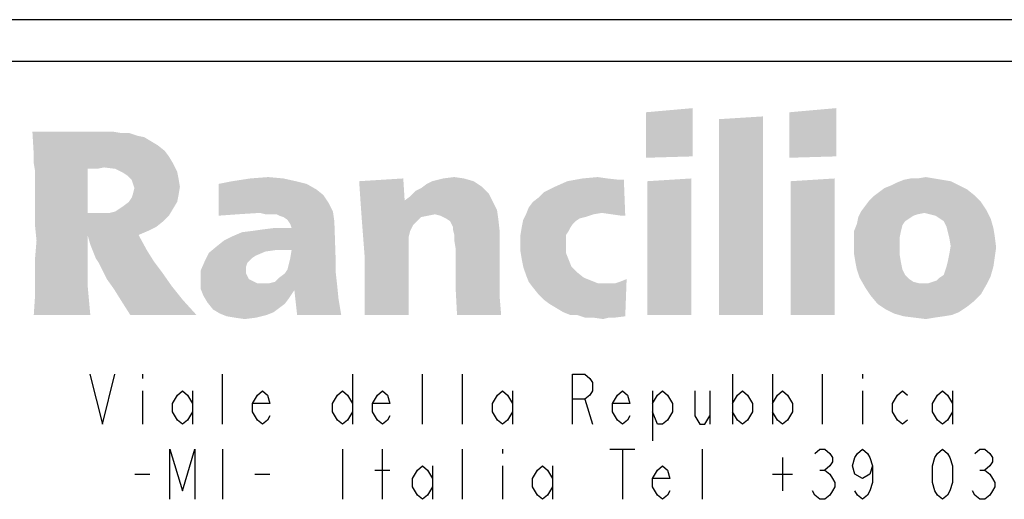
# Model space of a CAD drawing. Units: millimetres. Extents: x 0 to 594, y 0 to 420.
# Drawn here: x 397 to 421, y 28 to 40 of the extents above; entities that cross this region are included whole.
import ezdxf

# ---------------------------------------------------------------- set-up
doc = ezdxf.new("R2010")
doc.units = ezdxf.units.MM
doc.header["$LTSCALE"] = 32.67
doc.layers.get('0').update_dxf_attribs({"linetype": 'CONTINUOUS'})

msp = doc.modelspace()

# ---------------------------------------------------------------- linework, layer by layer
at = {"color": 7, "linetype": 'Continuous'}
msp.add_line((456, 40), (393, 40), dxfattribs=at)
at = {"color": 6, "linetype": 'Continuous'}
msp.add_line((456, 39), (393, 39), dxfattribs=at)
at = {"color": 3, "linetype": 'Continuous'}
for p, q in [((400.0478, 31.4892), (400.0478, 31.3892)), ((401.9678, 30.2892), (401.9678, 31.4892)), ((405.0878, 31.4892), (405.0878, 30.2892)), ((406.7678, 30.2892), (406.7678, 31.4892)), ((407.7278, 30.2892), (407.7278, 31.4892)), ((414.2078, 31.4892), (414.2078, 30.2892)), ((415.1678, 31.4892), (415.1678, 30.2892)), ((416.3678, 30.2892), (416.3678, 31.4892)), ((417.3278, 31.4892), (417.3278, 31.3892)), ((400.0478, 31.0892), (400.0478, 30.2892)), ((401.2478, 31.0892), (401.2478, 30.2892)), ((408.9278, 31.0892), (408.9278, 30.2892)), ((412.2878, 31.0892), (412.2878, 29.8892)), ((413.6678, 31.0892), (413.6678, 30.2892)), ((417.3278, 31.0892), (417.3278, 30.2892)), ((419.4878, 31.0892), (419.4878, 30.2892)), ((410.6678, 30.8892), (410.8478, 30.2892)), ((401.9678, 29.6892), (401.9678, 28.4891)), ((404.8478, 29.6892), (404.8478, 28.4891)), ((405.8078, 28.4891), (405.8078, 29.6892)), ((407.7278, 28.4891), (407.7278, 29.6892)), ((408.6878, 29.6892), (408.6878, 29.5892)), ((411.2678, 29.6892), (411.8678, 29.6892)), ((411.5678, 29.6892), (411.5678, 28.4891)), ((413.4878, 28.4891), (413.4878, 29.6892)), ((415.4078, 29.4892), (415.4078, 28.6891)), ((399.8678, 29.0891), (400.2278, 29.0891)), ((402.7478, 29.0891), (403.1078, 29.0891)), ((405.6278, 29.1891), (405.9878, 29.1891)), ((407.0078, 29.2891), (407.0078, 28.4891)), ((408.6878, 29.2891), (408.6878, 28.4891)), ((409.8878, 29.2891), (409.8878, 28.4891)), ((415.1678, 29.0891), (415.6478, 29.0891)), ((416.3078, 29.1891), (416.4278, 29.1891)), ((420.1478, 29.1891), (420.2678, 29.1891))]:
    msp.add_line(p, q, dxfattribs=at)
for points in [[(398.7878, 31.4892), (399.0878, 30.2892), (399.3878, 31.4892)], [(410.3678, 30.2892), (410.3678, 31.4892), (410.6678, 31.4892), (410.7878, 31.3892), (410.8478, 31.2892), (410.8478, 31.0892), (410.7878, 30.9892), (410.6678, 30.8892), (410.3678, 30.8892)], [(401.2478, 30.5892), (401.1278, 30.3892), (401.0078, 30.2892), (400.8878, 30.3892), (400.7678, 30.5892), (400.7678, 30.7892), (400.8878, 30.9892), (401.0078, 31.0892), (401.1278, 30.9892), (401.2478, 30.7892)], [(403.1078, 30.4892), (403.0478, 30.3892), (402.9278, 30.2892), (402.8078, 30.3892), (402.6878, 30.5892), (402.6878, 30.7892), (402.8078, 30.9892), (402.9278, 31.0892), (403.0478, 30.9892), (403.1078, 30.7892), (402.6878, 30.7892)], [(405.0878, 30.5892), (404.9678, 30.3892), (404.8478, 30.2892), (404.7278, 30.3892), (404.6078, 30.5892), (404.6078, 30.7892), (404.7278, 30.9892), (404.8478, 31.0892), (404.9678, 30.9892), (405.0878, 30.7892)], [(405.9878, 30.4892), (405.9278, 30.3892), (405.8078, 30.2892), (405.6878, 30.3892), (405.5678, 30.5892), (405.5678, 30.7892), (405.6878, 30.9892), (405.8078, 31.0892), (405.9278, 30.9892), (405.9878, 30.7892), (405.5678, 30.7892)], [(408.9278, 30.5892), (408.8078, 30.3892), (408.6878, 30.2892), (408.5678, 30.3892), (408.4478, 30.5892), (408.4478, 30.7892), (408.5678, 30.9892), (408.6878, 31.0892), (408.8078, 30.9892), (408.9278, 30.7892)], [(411.7478, 30.4892), (411.6878, 30.3892), (411.5678, 30.2892), (411.4478, 30.3892), (411.3278, 30.5892), (411.3278, 30.7892), (411.4478, 30.9892), (411.5678, 31.0892), (411.6878, 30.9892), (411.7478, 30.7892), (411.3278, 30.7892)], [(412.2878, 30.7892), (412.4078, 30.9892), (412.5278, 31.0892), (412.6478, 30.9892), (412.7678, 30.7892), (412.7678, 30.5892), (412.6478, 30.3892), (412.5278, 30.2892), (412.4078, 30.2892), (412.2878, 30.5892)], [(413.3078, 31.0892), (413.3078, 30.4892), (413.4278, 30.2892), (413.5478, 30.2892), (413.6678, 30.4892)], [(414.2078, 30.7892), (414.3278, 30.9892), (414.4478, 31.0892), (414.5678, 30.9892), (414.6878, 30.7892), (414.6878, 30.5892), (414.5678, 30.3892), (414.4478, 30.2892), (414.3278, 30.3892), (414.2078, 30.5892)], [(415.1678, 30.7892), (415.2878, 30.9892), (415.4078, 31.0892), (415.5278, 30.9892), (415.6478, 30.7892), (415.6478, 30.5892), (415.5278, 30.3892), (415.4078, 30.2892), (415.2878, 30.3892), (415.1678, 30.5892)], [(418.4078, 30.3892), (418.2878, 30.2892), (418.1678, 30.3892), (418.0478, 30.5892), (418.0478, 30.7892), (418.1678, 30.9892), (418.2878, 31.0892), (418.4078, 30.9892)], [(419.4878, 30.5892), (419.3678, 30.3892), (419.2478, 30.2892), (419.1278, 30.3892), (419.0078, 30.5892), (419.0078, 30.7892), (419.1278, 30.9892), (419.2478, 31.0892), (419.3678, 30.9892), (419.4878, 30.7892)], [(400.7078, 28.4891), (400.7078, 29.6892), (401.0078, 28.6891), (401.3078, 29.6892), (401.3078, 28.4891)], [(416.1878, 29.5892), (416.3078, 29.6892), (416.4278, 29.6892), (416.5478, 29.5892), (416.6078, 29.4892), (416.6078, 29.3891), (416.5478, 29.2891), (416.4278, 29.1891), (416.5478, 29.0891), (416.6078, 28.9891), (416.6678, 28.8891), (416.6678, 28.7891), (416.6078, 28.6891), (416.5478, 28.5891), (416.4278, 28.4891), (416.3078, 28.4891), (416.1878, 28.5891), (416.1278, 28.6891)], [(417.5678, 29.2891), (417.5078, 29.0891), (417.3278, 28.9891), (417.1478, 29.0891), (417.0878, 29.2891), (417.1478, 29.4892), (417.2078, 29.5892), (417.3278, 29.6892), (417.4478, 29.5892), (417.5078, 29.4892), (417.5678, 29.2891), (417.5678, 28.8891), (417.5078, 28.6891), (417.4478, 28.5891), (417.3278, 28.4891), (417.2078, 28.5891), (417.1478, 28.6891)], [(419.2478, 28.4891), (419.1278, 28.5891), (419.0678, 28.6891), (419.0078, 28.8891), (419.0078, 29.2891), (419.0678, 29.4892), (419.1278, 29.5892), (419.2478, 29.6892), (419.3678, 29.5892), (419.4278, 29.4892), (419.4878, 29.2891), (419.4878, 28.8891), (419.4278, 28.6891), (419.3678, 28.5891), (419.2478, 28.4891)], [(420.0278, 29.5892), (420.1478, 29.6892), (420.2678, 29.6892), (420.3878, 29.5892), (420.4478, 29.4892), (420.4478, 29.3891), (420.3878, 29.2891), (420.2678, 29.1891), (420.3878, 29.0891), (420.4478, 28.9891), (420.5078, 28.8891), (420.5078, 28.7891), (420.4478, 28.6891), (420.3878, 28.5891), (420.2678, 28.4891), (420.1478, 28.4891), (420.0278, 28.5891), (419.9678, 28.6891)], [(407.0078, 28.7891), (406.8878, 28.5891), (406.7678, 28.4891), (406.6478, 28.5891), (406.5278, 28.7891), (406.5278, 28.9891), (406.6478, 29.1891), (406.7678, 29.2891), (406.8878, 29.1891), (407.0078, 28.9891)], [(409.8878, 28.7891), (409.7678, 28.5891), (409.6478, 28.4891), (409.5278, 28.5891), (409.4078, 28.7891), (409.4078, 28.9891), (409.5278, 29.1891), (409.6478, 29.2891), (409.7678, 29.1891), (409.8878, 28.9891)], [(412.7078, 28.6891), (412.6478, 28.5891), (412.5278, 28.4891), (412.4078, 28.5891), (412.2878, 28.7891), (412.2878, 28.9891), (412.4078, 29.1891), (412.5278, 29.2891), (412.6478, 29.1891), (412.7078, 28.9891), (412.2878, 28.9891)]]:
    msp.add_lwpolyline(points, dxfattribs=at)
for points in [[(412.1313, 37.7781), (413.2563, 37.8774), (413.2563, 37.6789)], [(415.5725, 37.7781), (416.6975, 37.8774), (416.6975, 37.6789)], [(413.2563, 37.6789), (412.1313, 37.6127), (412.1313, 37.7781)], [(412.1313, 37.6127), (413.2563, 37.6789), (413.2563, 37.5134)], [(413.2563, 37.5134), (412.1313, 37.4472), (412.1313, 37.6127)], [(413.885, 37.6127), (414.9438, 37.6789), (414.9438, 36.8847)], [(414.9438, 36.8847), (413.885, 36.8186), (413.885, 37.6127)], [(416.6975, 37.6789), (415.5725, 37.6127), (415.5725, 37.7781)], [(415.5725, 37.6127), (416.6975, 37.6789), (416.6975, 37.5134)], [(416.6975, 37.5134), (415.5725, 37.4472), (415.5725, 37.6127)], [(412.1313, 37.4472), (413.2563, 37.5134), (413.2563, 37.3811)], [(413.2563, 37.3811), (412.1313, 37.3149), (412.1313, 37.4472)], [(412.1313, 37.3149), (413.2563, 37.3811), (413.2563, 37.2818)], [(415.5725, 37.4472), (416.6975, 37.5134), (416.6975, 37.3811)], [(416.6975, 37.3811), (415.5725, 37.3149), (415.5725, 37.4472)], [(415.5725, 37.3149), (416.6975, 37.3811), (416.6975, 37.2818)], [(398.3335, 37.3149), (397.4401, 36.7524), (397.407, 37.3149)], [(399.3261, 37.3149), (399.5247, 37.2818), (397.4401, 36.7524)], [(398.3335, 37.3149), (399.3261, 37.3149), (397.4401, 36.7524)], [(399.7232, 37.2818), (399.9217, 37.2156), (397.4401, 36.7524)], [(399.5247, 37.2818), (399.7232, 37.2818), (397.4401, 36.7524)], [(399.9217, 37.2156), (400.0872, 37.1825), (397.4401, 36.7524)], [(400.0872, 37.1825), (400.2526, 37.0833), (397.4401, 36.7524)], [(413.2563, 37.2818), (412.1313, 37.2156), (412.1313, 37.3149)], [(412.1313, 37.2156), (413.2563, 37.2818), (413.2563, 37.1825)], [(413.2563, 37.1825), (412.1313, 37.1164), (412.1313, 37.2156)], [(412.1313, 37.1164), (413.2563, 37.1825), (413.2563, 37.0502)], [(413.2563, 37.0502), (412.1313, 36.984), (412.1313, 37.1164)], [(416.6975, 37.2818), (415.5725, 37.2156), (415.5725, 37.3149)], [(415.5725, 37.2156), (416.6975, 37.2818), (416.6975, 37.1825)], [(416.6975, 37.1825), (415.5725, 37.1164), (415.5725, 37.2156)], [(415.5725, 37.1164), (416.6975, 37.1825), (416.6975, 37.0502)], [(416.6975, 37.0502), (415.5725, 36.984), (415.5725, 37.1164)], [(400.2526, 37.0833), (400.4181, 36.984), (397.4401, 36.7524)], [(400.4181, 36.984), (400.5835, 36.8517), (397.4401, 36.7524)], [(412.1313, 36.984), (413.2563, 37.0502), (413.2563, 36.8847)], [(413.2563, 36.8847), (412.1313, 36.8517), (412.1313, 36.984)], [(412.1313, 36.8517), (413.2563, 36.8847), (413.2563, 36.7193)], [(413.885, 36.8186), (414.9438, 36.8847), (414.9438, 36.5869)], [(415.5725, 36.984), (416.6975, 37.0502), (416.6975, 36.8847)], [(416.6975, 36.8847), (415.5725, 36.8517), (415.5725, 36.984)], [(415.5725, 36.8517), (416.6975, 36.8847), (416.6975, 36.7193)], [(397.4401, 36.7524), (400.5835, 36.8517), (400.6828, 36.7193)], [(400.6828, 36.7193), (397.4401, 36.5539), (397.4401, 36.7524)], [(397.4401, 36.5539), (400.6828, 36.7193), (400.782, 36.5539)], [(413.2563, 36.7193), (412.1313, 36.6862), (412.1313, 36.8517)], [(414.9438, 36.5869), (413.885, 36.3553), (413.885, 36.8186)], [(416.6975, 36.7193), (415.5725, 36.6862), (415.5725, 36.8517)], [(400.782, 36.5539), (397.4732, 36.3553), (397.4401, 36.5539)], [(400.782, 36.5539), (399.1276, 36.4546), (397.4732, 36.3553)], [(399.1276, 36.4546), (398.7306, 36.4215), (397.4732, 36.3553)], [(397.4732, 36.1237), (397.4732, 36.3553), (398.7306, 36.4215)], [(397.4732, 35.8921), (397.4732, 36.1237), (398.7306, 36.4215)], [(397.4732, 35.6274), (397.4732, 35.8921), (398.7306, 36.4215)], [(397.4732, 35.6274), (398.7306, 36.4215), (398.7306, 35.3627)], [(398.7306, 36.4215), (399.1276, 36.4546), (398.9622, 36.4215)], [(399.3923, 36.4215), (399.1276, 36.4546), (400.782, 36.5539)], [(399.3923, 36.4215), (400.782, 36.5539), (400.8813, 36.3553)], [(400.8813, 36.3553), (399.5909, 36.3222), (399.3923, 36.4215)], [(413.885, 36.3553), (414.9438, 36.5869), (414.9438, 35.4619)], [(399.6901, 36.2561), (399.5909, 36.3222), (400.8813, 36.3553)], [(399.6901, 36.2561), (400.8813, 36.3553), (400.9144, 36.1899)], [(400.9144, 36.1899), (399.7894, 36.1568), (399.6901, 36.2561)], [(399.8225, 36.0575), (399.7894, 36.1568), (400.9144, 36.1899)], [(399.8225, 36.0575), (400.9144, 36.1899), (400.9475, 35.9914)], [(403.4291, 36.1899), (402.2048, 36.1237), (402.635, 36.1899)], [(402.2048, 36.1237), (403.4291, 36.1899), (403.7269, 36.1237)], [(402.635, 36.1899), (403.0651, 36.223), (403.4291, 36.1899)], [(405.2489, 36.1237), (406.3078, 36.1899), (406.3409, 35.6605)], [(407.7636, 36.1899), (407.0026, 36.1237), (407.2673, 36.1899)], [(407.0026, 36.1237), (407.7636, 36.1899), (407.9953, 36.1237)], [(407.2673, 36.1899), (407.532, 36.223), (407.7636, 36.1899)], [(409.3188, 35.495), (409.4181, 35.6274), (411.6019, 36.1568)], [(411.0725, 35.3627), (409.3188, 35.495), (411.6019, 36.1568)], [(409.4181, 35.6274), (409.5504, 35.7267), (411.6019, 36.1568)], [(409.5504, 35.7267), (409.6828, 35.859), (411.6019, 36.1568)], [(409.6828, 35.859), (409.9475, 35.9914), (411.6019, 36.1568)], [(409.9475, 35.9914), (410.2453, 36.1237), (411.6019, 36.1568)], [(411.2048, 36.1899), (411.5026, 36.1568), (410.2453, 36.1237)], [(411.2048, 36.1899), (410.2453, 36.1237), (410.6092, 36.1899)], [(411.5026, 36.1568), (411.6019, 36.1568), (410.2453, 36.1237)], [(410.6092, 36.1899), (410.9732, 36.223), (411.2048, 36.1899)], [(411.3041, 35.3296), (411.0725, 35.3627), (411.6019, 36.1568)], [(411.5357, 35.2965), (411.3041, 35.3296), (411.6019, 36.1568)], [(411.5357, 35.2965), (411.6019, 36.1568), (411.635, 35.2965)], [(412.1644, 36.1237), (413.2232, 36.1899), (413.2232, 35.9252)], [(414.9438, 35.4619), (413.885, 34.8333), (413.885, 36.3553)], [(415.6056, 36.1237), (416.6644, 36.1899), (416.6644, 35.9252)], [(419.2453, 36.1568), (419.4438, 36.1237), (418.1534, 36.0906)], [(419.2453, 36.1568), (418.1534, 36.0906), (418.3188, 36.1568)], [(418.6497, 36.1899), (419.0467, 36.1899), (418.3188, 36.1568)], [(418.6497, 36.1899), (418.3188, 36.1568), (418.4842, 36.1899)], [(418.3188, 36.1568), (419.0467, 36.1899), (419.2453, 36.1568)], [(418.6497, 36.1899), (418.8482, 36.223), (419.0467, 36.1899)], [(400.9475, 35.9914), (399.8556, 35.9583), (399.8225, 36.0575)], [(399.8225, 35.8259), (399.8556, 35.9583), (400.9475, 35.9914)], [(399.8225, 35.8259), (400.9475, 35.9914), (400.9144, 35.7928)], [(403.7269, 36.1237), (401.8739, 36.0575), (402.2048, 36.1237)], [(401.8739, 36.0575), (403.7269, 36.1237), (403.9916, 36.0575)], [(403.9916, 36.0575), (404.2232, 35.9252), (401.8739, 35.2965)], [(403.9916, 36.0575), (401.8739, 35.2965), (401.8739, 36.0575)], [(404.2232, 35.9252), (404.3886, 35.7928), (401.8739, 35.2965)], [(406.3409, 35.6605), (405.282, 35.6274), (405.2489, 36.1237)], [(406.6056, 35.8921), (406.7379, 35.9583), (408.1938, 35.9914)], [(406.6056, 35.8921), (408.1938, 35.9914), (408.3592, 35.8259)], [(408.1938, 35.9914), (406.7379, 35.9583), (406.8703, 36.0575)], [(407.9953, 36.1237), (406.8703, 36.0575), (407.0026, 36.1237)], [(406.8703, 36.0575), (407.9953, 36.1237), (408.1938, 35.9914)], [(413.2232, 35.9252), (412.1644, 35.6274), (412.1644, 36.1237)], [(413.2232, 35.9252), (413.2232, 35.6605), (412.1644, 35.6274)], [(416.6644, 35.9252), (415.6056, 35.6274), (415.6056, 36.1237)], [(416.6644, 35.9252), (416.6644, 35.6605), (415.6056, 35.6274)], [(419.8409, 35.9252), (417.7232, 35.859), (417.8556, 35.9583)], [(417.7232, 35.859), (419.8409, 35.9252), (420.0063, 35.7928)], [(419.6423, 36.0244), (417.8556, 35.9583), (418.021, 36.0244)], [(417.8556, 35.9583), (419.6423, 36.0244), (419.8409, 35.9252)], [(418.021, 36.0244), (418.1534, 36.0906), (419.4438, 36.1237)], [(418.021, 36.0244), (419.4438, 36.1237), (419.6423, 36.0244)], [(399.7232, 35.6274), (399.7894, 35.7267), (400.9144, 35.7928)], [(399.7232, 35.6274), (400.9144, 35.7928), (400.8813, 35.6274)], [(400.9144, 35.7928), (399.7894, 35.7267), (399.8225, 35.8259)], [(404.3886, 35.7928), (404.521, 35.5943), (401.8739, 35.2965)], [(406.3409, 35.6605), (406.4732, 35.7597), (408.3592, 35.8259)], [(406.3409, 35.6605), (408.3592, 35.8259), (408.4585, 35.6274)], [(408.3592, 35.8259), (406.4732, 35.7597), (406.6056, 35.8921)], [(417.4916, 35.6605), (417.5909, 35.7597), (420.0063, 35.7928)], [(417.4916, 35.6605), (420.0063, 35.7928), (420.1717, 35.6274)], [(420.0063, 35.7928), (417.5909, 35.7597), (417.7232, 35.859)], [(398.7306, 35.3627), (397.4732, 35.3296), (397.4732, 35.6274)], [(399.26, 35.3627), (399.3923, 35.3958), (400.782, 35.4619)], [(399.26, 35.3627), (400.782, 35.4619), (400.6828, 35.2965)], [(400.782, 35.4619), (399.3923, 35.3958), (399.4916, 35.4619)], [(399.4916, 35.4619), (399.5909, 35.5281), (400.8813, 35.6274)], [(399.4916, 35.4619), (400.8813, 35.6274), (400.782, 35.4619)], [(400.8813, 35.6274), (399.5909, 35.5281), (399.7232, 35.6274)], [(404.521, 35.5943), (402.3372, 35.3296), (401.8739, 35.2965)], [(404.521, 35.5943), (402.8666, 35.3627), (402.3372, 35.3296)], [(404.521, 35.5943), (404.6203, 35.3958), (402.8666, 35.3627)], [(408.4585, 35.6274), (405.282, 35.6274), (406.3409, 35.6605)], [(408.4585, 35.6274), (405.3151, 35.1641), (405.282, 35.6274)], [(408.4585, 35.6274), (407.0688, 35.3296), (405.3151, 35.1641)], [(408.4585, 35.6274), (408.5578, 35.4289), (407.0688, 35.3296)], [(411.0725, 35.3627), (409.2526, 35.3296), (409.3188, 35.495)], [(412.1644, 35.6274), (413.2232, 35.6605), (413.2232, 35.4289)], [(413.2232, 35.4289), (412.1644, 35.2303), (412.1644, 35.6274)], [(413.885, 34.6017), (413.885, 34.8333), (414.9438, 35.4619)], [(413.885, 34.4031), (413.885, 34.6017), (414.9438, 35.4619)], [(413.885, 34.2046), (413.885, 34.4031), (414.9438, 35.4619)], [(413.885, 34.0392), (413.885, 34.2046), (414.9438, 35.4619)], [(413.885, 34.0392), (414.9438, 35.4619), (414.9438, 33.973)], [(415.6056, 35.6274), (416.6644, 35.6605), (416.6644, 35.4289)], [(416.6644, 35.4289), (415.6056, 35.2303), (415.6056, 35.6274)], [(420.3041, 35.4289), (417.2931, 35.3958), (417.3923, 35.5281)], [(420.1717, 35.6274), (417.3923, 35.5281), (417.4916, 35.6605)], [(417.3923, 35.5281), (420.1717, 35.6274), (420.3041, 35.4289)], [(399.1276, 35.3627), (399.26, 35.3627), (397.4732, 35.3296)], [(399.0614, 35.3627), (399.1276, 35.3627), (397.4732, 35.3296)], [(398.9622, 35.3627), (399.0614, 35.3627), (397.4732, 35.3296)], [(398.8629, 35.3627), (398.9622, 35.3627), (397.4732, 35.3296)], [(398.7306, 35.3627), (398.8629, 35.3627), (397.4732, 35.3296)], [(400.6828, 35.2965), (397.4732, 35.3296), (399.26, 35.3627)], [(400.6828, 35.2965), (397.4732, 35.0318), (397.4732, 35.3296)], [(400.6828, 35.2965), (400.5504, 35.1641), (397.4732, 35.0318)], [(402.9989, 35.3296), (402.8666, 35.3627), (404.6203, 35.3958)], [(403.1313, 35.3296), (402.9989, 35.3296), (404.6203, 35.3958)], [(403.2636, 35.3296), (403.1313, 35.3296), (404.6203, 35.3958)], [(403.3298, 35.2965), (403.2636, 35.3296), (404.6203, 35.3958)], [(403.4291, 35.2634), (403.3298, 35.2965), (404.6203, 35.3958)], [(403.5284, 35.1972), (403.4291, 35.2634), (404.6203, 35.3958)], [(403.5284, 35.1972), (404.6203, 35.3958), (404.6534, 35.1641)], [(407.0688, 35.3296), (406.9034, 35.2965), (405.3151, 35.1641)], [(406.9034, 35.2965), (406.7379, 35.2634), (405.3151, 35.1641)], [(405.3151, 35.1641), (406.7379, 35.2634), (406.6386, 35.1641)], [(407.2011, 35.2965), (407.0688, 35.3296), (408.5578, 35.4289)], [(407.3335, 35.2303), (407.2011, 35.2965), (408.5578, 35.4289)], [(407.3335, 35.2303), (408.5578, 35.4289), (408.5909, 35.1972)], [(408.5909, 35.1972), (407.4328, 35.1641), (407.3335, 35.2303)], [(410.8739, 35.3296), (410.6754, 35.2634), (409.1864, 35.1972)], [(410.8739, 35.3296), (409.1864, 35.1972), (409.2526, 35.3296)], [(410.6754, 35.2634), (410.5431, 35.2303), (409.1864, 35.1972)], [(409.1864, 35.1972), (410.5431, 35.2303), (410.4438, 35.1641)], [(409.2526, 35.3296), (411.0725, 35.3627), (410.8739, 35.3296)], [(412.1644, 35.2303), (413.2232, 35.4289), (413.2232, 35.2303)], [(413.2232, 35.2303), (413.2232, 35.0318), (412.1644, 34.8664)], [(413.2232, 35.2303), (412.1644, 34.8664), (412.1644, 35.2303)], [(415.6056, 35.2303), (416.6644, 35.4289), (416.6644, 35.2303)], [(416.6644, 35.2303), (416.6644, 35.0318), (415.6056, 34.8664)], [(416.6644, 35.2303), (415.6056, 34.8664), (415.6056, 35.2303)], [(418.4511, 35.2303), (417.1938, 35.098), (417.2269, 35.2634)], [(418.4511, 35.2303), (418.3519, 35.1641), (417.1938, 35.098)], [(418.8151, 35.3627), (417.2269, 35.2634), (417.2931, 35.3958)], [(418.8151, 35.3627), (418.6497, 35.3296), (417.2269, 35.2634)], [(418.6497, 35.3296), (418.5504, 35.2965), (417.2269, 35.2634)], [(417.2269, 35.2634), (418.5504, 35.2965), (418.4511, 35.2303)], [(418.8151, 35.3627), (417.2931, 35.3958), (420.3041, 35.4289)], [(418.9475, 35.3296), (418.8151, 35.3627), (420.3041, 35.4289)], [(419.0798, 35.2965), (418.9475, 35.3296), (420.3041, 35.4289)], [(419.1791, 35.2303), (419.0798, 35.2965), (420.3041, 35.4289)], [(419.1791, 35.2303), (420.3041, 35.4289), (420.4034, 35.2303)], [(420.4034, 35.2303), (419.2784, 35.1641), (419.1791, 35.2303)], [(419.3445, 35.0318), (419.2784, 35.1641), (420.4034, 35.2303)], [(419.3445, 35.0318), (420.4034, 35.2303), (420.4695, 34.9987)], [(397.4732, 35.0318), (400.5504, 35.1641), (400.385, 35.0318)], [(400.385, 35.0318), (397.5063, 34.7009), (397.4732, 35.0318)], [(400.385, 35.0318), (398.7306, 34.8333), (397.5063, 34.7009)], [(400.385, 35.0318), (400.1864, 34.9325), (398.7306, 34.8333)], [(401.8409, 34.5686), (402.0063, 34.7009), (404.6534, 35.1641)], [(403.2306, 34.4693), (401.8409, 34.5686), (404.6534, 35.1641)], [(402.0063, 34.7009), (403.6276, 34.9987), (404.6534, 35.1641)], [(402.0063, 34.7009), (402.2048, 34.8002), (403.6276, 34.9987)], [(402.2048, 34.8002), (402.4364, 34.8994), (403.6276, 34.9987)], [(402.4364, 34.8994), (402.7011, 34.9325), (403.6276, 34.9987)], [(402.7011, 34.9325), (402.9328, 34.9656), (403.6276, 34.9987)], [(403.6276, 34.9987), (402.9328, 34.9656), (403.1975, 34.9987)], [(403.6276, 34.4693), (403.2306, 34.4693), (404.6534, 35.1641)], [(404.6534, 35.1641), (403.5945, 35.098), (403.5284, 35.1972)], [(403.6276, 34.9987), (403.5945, 35.098), (404.6534, 35.1641)], [(403.5945, 34.2708), (403.6276, 34.4693), (404.6534, 35.1641)], [(403.5945, 34.2708), (404.6534, 35.1641), (404.6864, 34.2046)], [(406.6386, 35.1641), (405.3482, 34.734), (405.3151, 35.1641)], [(406.6386, 35.1641), (406.5394, 35.0649), (405.3482, 34.734)], [(406.5394, 35.0649), (406.4732, 34.9325), (405.3482, 34.734)], [(407.4989, 35.0318), (407.4328, 35.1641), (408.5909, 35.1972)], [(407.4989, 34.9656), (407.4989, 35.0318), (408.5909, 35.1972)], [(407.4989, 34.9656), (408.5909, 35.1972), (408.6239, 34.8994)], [(410.3114, 34.9987), (409.1203, 34.8333), (409.1534, 35.0318)], [(410.3114, 34.9987), (410.2784, 34.9325), (409.1203, 34.8333)], [(410.4438, 35.1641), (409.1534, 35.0318), (409.1864, 35.1972)], [(410.4438, 35.1641), (410.3776, 35.098), (409.1534, 35.0318)], [(409.1534, 35.0318), (410.3776, 35.098), (410.3114, 34.9987)], [(412.1644, 34.8664), (413.2232, 35.0318), (413.2232, 34.8664)], [(415.6056, 34.8664), (416.6644, 35.0318), (416.6644, 34.8664)], [(418.2857, 35.0649), (417.1276, 34.9325), (417.1938, 35.098)], [(417.1276, 34.9325), (418.2857, 35.0649), (418.2526, 34.9325)], [(417.1938, 35.098), (418.3519, 35.1641), (418.2857, 35.0649)], [(420.4695, 34.9987), (419.3776, 34.8994), (419.3445, 35.0318)], [(419.3776, 34.8994), (420.4695, 34.9987), (420.5026, 34.8002)], [(397.5063, 34.7009), (398.7306, 34.8333), (398.7306, 34.4362)], [(398.7306, 34.8333), (400.1864, 34.9325), (399.9548, 34.8333)], [(399.9548, 34.8333), (398.7967, 34.6017), (398.7306, 34.8333)], [(398.7967, 34.6017), (399.9548, 34.8333), (400.1534, 34.4693)], [(406.4732, 34.9325), (406.4401, 34.8002), (405.3482, 34.734)], [(405.3482, 34.734), (406.4401, 34.8002), (406.4401, 34.6347)], [(408.6239, 34.8994), (407.532, 34.8333), (407.4989, 34.9656)], [(407.532, 34.7009), (407.532, 34.8333), (408.6239, 34.8994)], [(407.5651, 34.5024), (407.532, 34.7009), (408.6239, 34.8994)], [(407.5651, 34.5024), (408.6239, 34.8994), (408.6239, 34.0392)], [(409.1203, 34.8333), (410.2784, 34.9325), (410.2122, 34.8333)], [(410.2122, 34.8333), (410.2122, 34.7009), (409.1203, 34.6347)], [(410.2122, 34.8333), (409.1203, 34.6347), (409.1203, 34.8333)], [(413.2232, 34.8664), (413.2232, 34.7009), (412.1644, 34.5686)], [(413.2232, 34.8664), (412.1644, 34.5686), (412.1644, 34.8664)], [(416.6644, 34.8664), (416.6644, 34.7009), (415.6056, 34.5686)], [(416.6644, 34.8664), (415.6056, 34.5686), (415.6056, 34.8664)], [(418.2526, 34.9325), (417.1276, 34.7671), (417.1276, 34.9325)], [(417.1276, 34.7671), (418.2526, 34.9325), (418.2195, 34.7671)], [(418.2195, 34.7671), (418.2195, 34.6017), (417.1276, 34.5686)], [(418.2195, 34.7671), (417.1276, 34.5686), (417.1276, 34.7671)], [(420.5026, 34.8002), (419.4107, 34.7671), (419.3776, 34.8994)], [(419.4438, 34.5686), (419.4107, 34.7671), (420.5026, 34.8002)], [(419.4438, 34.5686), (420.5026, 34.8002), (420.5357, 34.5355)], [(398.7306, 34.4362), (397.4732, 34.3039), (397.5063, 34.7009)], [(400.1534, 34.4693), (398.8629, 34.4362), (398.7967, 34.6017)], [(403.2306, 34.4693), (401.6423, 34.4031), (401.8409, 34.5686)], [(406.4401, 34.6347), (405.3813, 34.3039), (405.3482, 34.734)], [(406.4401, 34.6347), (406.4401, 34.4362), (405.3813, 34.3039)], [(408.6239, 34.0392), (407.5651, 33.9068), (407.5651, 34.5024)], [(409.1203, 34.6347), (410.2122, 34.7009), (410.2122, 34.6017)], [(410.2122, 34.6017), (409.1203, 34.4362), (409.1203, 34.6347)], [(409.1203, 34.4362), (410.2122, 34.6017), (410.2122, 34.4031)], [(412.1644, 34.5686), (413.2232, 34.7009), (413.2232, 34.5355)], [(413.2232, 34.5355), (412.1644, 34.2377), (412.1644, 34.5686)], [(413.2232, 34.5355), (413.2232, 34.4031), (412.1644, 34.2377)], [(415.6056, 34.5686), (416.6644, 34.7009), (416.6644, 34.5355)], [(416.6644, 34.5355), (415.6056, 34.2377), (415.6056, 34.5686)], [(416.6644, 34.5355), (416.6644, 34.4031), (415.6056, 34.2377)], [(417.1276, 34.37), (417.1276, 34.5686), (418.2195, 34.6017)], [(417.1276, 34.37), (418.2195, 34.6017), (418.2195, 34.37)], [(420.5357, 34.5355), (419.4107, 34.37), (419.4438, 34.5686)], [(419.4107, 34.37), (420.5357, 34.5355), (420.5026, 34.3039)], [(397.4732, 34.3039), (398.7306, 34.4362), (398.7306, 34.1384)], [(398.7306, 34.1384), (397.4732, 33.973), (397.4732, 34.3039)], [(398.9291, 34.2708), (398.8629, 34.4362), (400.1534, 34.4693)], [(398.9291, 34.2708), (400.1534, 34.4693), (400.3188, 34.2046)], [(400.3188, 34.2046), (398.9953, 34.1715), (398.9291, 34.2708)], [(402.7673, 34.3369), (401.5431, 34.2046), (401.6423, 34.4031)], [(402.7673, 34.3369), (402.6681, 34.2708), (401.5431, 34.2046)], [(401.5431, 34.2046), (402.6681, 34.2708), (402.5688, 34.1715)], [(403.2306, 34.4693), (402.9989, 34.4362), (401.6423, 34.4031)], [(401.6423, 34.4031), (402.9989, 34.4362), (402.7673, 34.3369)], [(404.6864, 34.2046), (403.5614, 34.1384), (403.5945, 34.2708)], [(405.3813, 34.0392), (405.3813, 34.3039), (406.4401, 34.4362)], [(405.3813, 34.0392), (406.4401, 34.4362), (406.4401, 33.7414)], [(410.2122, 34.4031), (409.1534, 34.2377), (409.1203, 34.4362)], [(409.1534, 34.2377), (410.2122, 34.4031), (410.2784, 34.2377)], [(412.1644, 34.2377), (413.2232, 34.4031), (413.2232, 34.2377)], [(415.6056, 34.2377), (416.6644, 34.4031), (416.6644, 34.2377)], [(418.2195, 34.37), (417.1607, 34.1715), (417.1276, 34.37)], [(417.1607, 34.1715), (418.2195, 34.37), (418.2526, 34.1715)], [(419.3445, 34.0722), (419.3776, 34.2046), (420.5026, 34.3039)], [(419.3445, 34.0722), (420.5026, 34.3039), (420.4695, 34.0722)], [(420.5026, 34.3039), (419.3776, 34.2046), (419.4107, 34.37)], [(397.4732, 33.973), (398.7306, 34.1384), (398.7306, 33.8737)], [(399.0945, 33.973), (398.9953, 34.1715), (400.3188, 34.2046)], [(399.0945, 33.973), (400.3188, 34.2046), (400.5173, 33.9399)], [(402.5688, 34.1715), (401.4438, 33.973), (401.5431, 34.2046)], [(402.5688, 34.1715), (402.5357, 34.0722), (401.4438, 33.973)], [(401.4438, 33.973), (402.5357, 34.0722), (402.5357, 33.973)], [(403.5284, 34.0061), (403.5614, 34.1384), (404.6864, 34.2046)], [(403.5284, 34.0061), (404.6864, 34.2046), (404.6864, 33.9399)], [(406.4401, 33.7414), (405.3813, 33.7083), (405.3813, 34.0392)], [(407.5651, 33.9068), (408.6239, 34.0392), (408.6239, 33.7083)], [(410.2784, 34.2377), (409.1864, 34.0722), (409.1534, 34.2377)], [(409.1864, 34.0722), (410.2784, 34.2377), (410.3445, 34.0722)], [(410.3445, 34.0722), (409.2526, 33.8737), (409.1864, 34.0722)], [(410.3445, 34.0722), (410.4769, 33.9399), (409.2526, 33.8737)], [(413.2232, 34.2377), (413.2232, 34.0722), (412.1644, 33.8737)], [(413.2232, 34.2377), (412.1644, 33.8737), (412.1644, 34.2377)], [(412.1644, 33.8737), (413.2232, 34.0722), (413.2232, 33.8737)], [(414.9438, 33.973), (413.885, 33.9068), (413.885, 34.0392)], [(416.6644, 34.2377), (416.6644, 34.0722), (415.6056, 33.8737)], [(416.6644, 34.2377), (415.6056, 33.8737), (415.6056, 34.2377)], [(415.6056, 33.8737), (416.6644, 34.0722), (416.6644, 33.8737)], [(418.2526, 34.1715), (417.1938, 34.0061), (417.1607, 34.1715)], [(417.1938, 34.0061), (418.2526, 34.1715), (418.2857, 34.0061)], [(419.2784, 33.8737), (419.3114, 33.973), (420.4695, 34.0722)], [(419.2784, 33.8737), (420.4695, 34.0722), (420.4034, 33.8406)], [(420.4695, 34.0722), (419.3114, 33.973), (419.3445, 34.0722)], [(398.7306, 33.8737), (397.4732, 33.6752), (397.4732, 33.973)], [(397.4732, 33.6752), (398.7306, 33.8737), (398.7306, 33.6421)], [(400.5173, 33.9399), (399.1938, 33.7744), (399.0945, 33.973)], [(399.1938, 33.7744), (400.5173, 33.9399), (400.7489, 33.609)], [(402.5357, 33.973), (402.5357, 33.9068), (401.4438, 33.7414)], [(402.5357, 33.973), (401.4438, 33.7414), (401.4438, 33.973)], [(402.5357, 33.9068), (402.5688, 33.8406), (401.4438, 33.7414)], [(402.5688, 33.8406), (402.6019, 33.7744), (401.4438, 33.7414)], [(403.0982, 33.6752), (403.2306, 33.7083), (404.6864, 33.9399)], [(403.0982, 33.6752), (404.6864, 33.9399), (404.7195, 33.6421)], [(403.2306, 33.7083), (403.3298, 33.8075), (404.6864, 33.9399)], [(403.3298, 33.8075), (403.4622, 33.9068), (404.6864, 33.9399)], [(404.6864, 33.9399), (403.4622, 33.9068), (403.5284, 34.0061)], [(408.6239, 33.7083), (407.5651, 33.5428), (407.5651, 33.9068)], [(409.2526, 33.8737), (410.4769, 33.9399), (410.6423, 33.8075)], [(410.6423, 33.8075), (409.3188, 33.7083), (409.2526, 33.8737)], [(410.6423, 33.8075), (410.8078, 33.7414), (409.3188, 33.7083)], [(413.2232, 33.8737), (413.2232, 33.6421), (412.1644, 33.4105)], [(413.2232, 33.8737), (412.1644, 33.4105), (412.1644, 33.8737)], [(413.885, 33.7744), (413.885, 33.9068), (414.9438, 33.973)], [(413.885, 33.6752), (413.885, 33.7744), (414.9438, 33.973)], [(413.885, 33.6752), (414.9438, 33.973), (414.9438, 33.6421)], [(416.6644, 33.8737), (416.6644, 33.6421), (415.6056, 33.4105)], [(416.6644, 33.8737), (415.6056, 33.4105), (415.6056, 33.8737)], [(418.2857, 34.0061), (417.26, 33.8075), (417.1938, 34.0061)], [(418.2857, 34.0061), (418.3519, 33.8737), (417.26, 33.8075)], [(417.26, 33.8075), (418.3519, 33.8737), (418.4511, 33.7744)], [(418.4511, 33.7744), (417.3923, 33.5759), (417.26, 33.8075)], [(418.9144, 33.6752), (419.0136, 33.7083), (420.4034, 33.8406)], [(418.9144, 33.6752), (420.4034, 33.8406), (420.3041, 33.6421)], [(419.0136, 33.7083), (419.1129, 33.7414), (420.4034, 33.8406)], [(419.1129, 33.7414), (419.1791, 33.8075), (420.4034, 33.8406)], [(420.4034, 33.8406), (419.1791, 33.8075), (419.2784, 33.8737)], [(397.4401, 32.9142), (397.4732, 33.4105), (398.7306, 33.6421)], [(397.4401, 32.9142), (398.7306, 33.6421), (398.7967, 32.9142)], [(398.7306, 33.6421), (397.4732, 33.4105), (397.4732, 33.6752)], [(400.7489, 33.609), (399.3592, 33.5428), (399.1938, 33.7744)], [(399.5247, 33.2781), (399.3592, 33.5428), (400.7489, 33.609)], [(399.5247, 33.2781), (400.7489, 33.609), (401.0136, 33.2781)], [(401.4438, 33.7414), (402.6019, 33.7744), (402.6681, 33.7414)], [(402.6681, 33.7414), (402.8004, 33.6752), (401.4438, 33.5428)], [(402.6681, 33.7414), (401.4438, 33.5428), (401.4438, 33.7414)], [(403.0982, 33.6752), (404.7195, 33.6421), (401.4438, 33.5428)], [(402.9328, 33.6752), (403.0982, 33.6752), (401.4438, 33.5428)], [(402.8004, 33.6752), (402.9328, 33.6752), (401.4438, 33.5428)], [(403.6938, 33.5097), (401.4438, 33.5428), (404.7195, 33.6421)], [(403.6938, 33.5097), (404.7195, 33.6421), (404.7526, 33.3112)], [(405.3813, 33.7083), (406.4401, 33.7414), (406.4401, 33.609)], [(406.4401, 33.609), (405.3813, 33.3443), (405.3813, 33.7083)], [(406.4401, 33.609), (406.4401, 33.4105), (405.3813, 33.3443)], [(407.5651, 33.5428), (408.6239, 33.7083), (408.6239, 33.3112)], [(409.3188, 33.7083), (410.8078, 33.7414), (410.9732, 33.6752)], [(410.9732, 33.6752), (409.4181, 33.5759), (409.3188, 33.7083)], [(411.271, 33.6752), (411.4034, 33.6752), (409.4181, 33.5759)], [(411.1717, 33.6752), (411.271, 33.6752), (409.4181, 33.5759)], [(410.9732, 33.6752), (411.1717, 33.6752), (409.4181, 33.5759)], [(409.5504, 33.4105), (409.4181, 33.5759), (411.4034, 33.6752)], [(409.6828, 33.2781), (409.5504, 33.4105), (411.4034, 33.6752)], [(409.8151, 33.1789), (409.6828, 33.2781), (411.4034, 33.6752)], [(409.9806, 33.0796), (409.8151, 33.1789), (411.4034, 33.6752)], [(409.9806, 33.0796), (411.5026, 33.7083), (411.6681, 33.7744)], [(410.146, 32.9803), (409.9806, 33.0796), (411.6681, 33.7744)], [(409.9806, 33.0796), (411.4034, 33.6752), (411.5026, 33.7083)], [(410.3114, 32.9142), (410.146, 32.9803), (411.6681, 33.7744)], [(410.4769, 32.9142), (410.3114, 32.9142), (411.6681, 33.7744)], [(410.4769, 32.9142), (411.6681, 33.7744), (411.635, 32.8811)], [(412.1644, 33.4105), (413.2232, 33.6421), (413.2232, 33.4105)], [(414.9438, 33.6421), (413.885, 33.5759), (413.885, 33.6752)], [(413.885, 32.9142), (413.885, 33.5759), (414.9438, 33.6421)], [(413.885, 32.9142), (414.9438, 33.6421), (414.9438, 32.9142)], [(415.6056, 33.4105), (416.6644, 33.6421), (416.6644, 33.4105)], [(418.4511, 33.7744), (418.5504, 33.7083), (417.3923, 33.5759)], [(418.5504, 33.7083), (418.6828, 33.6752), (417.3923, 33.5759)], [(418.9144, 33.6752), (420.3041, 33.6421), (417.3923, 33.5759)], [(418.8151, 33.6752), (418.9144, 33.6752), (417.3923, 33.5759)], [(418.6828, 33.6752), (418.8151, 33.6752), (417.3923, 33.5759)], [(417.3923, 33.5759), (420.3041, 33.6421), (420.1717, 33.4105)], [(420.1717, 33.4105), (417.5247, 33.3774), (417.3923, 33.5759)], [(403.6938, 33.5097), (401.51, 33.3774), (401.4438, 33.5428)], [(401.51, 33.3774), (403.6938, 33.5097), (403.5614, 33.3112)], [(403.5614, 33.3112), (401.6092, 33.2119), (401.51, 33.3774)], [(404.7526, 33.3112), (403.76, 32.9142), (403.6938, 33.5097)], [(405.3813, 33.3443), (406.4401, 33.4105), (406.4401, 33.1789)], [(406.4401, 33.1789), (405.3813, 32.9142), (405.3813, 33.3443)], [(408.6239, 33.3112), (407.5982, 32.9142), (407.5651, 33.5428)], [(413.2232, 33.4105), (413.2232, 33.1789), (412.1644, 32.9142)], [(413.2232, 33.4105), (412.1644, 32.9142), (412.1644, 33.4105)], [(416.6644, 33.4105), (416.6644, 33.1789), (415.6056, 32.9142)], [(416.6644, 33.4105), (415.6056, 32.9142), (415.6056, 33.4105)], [(417.5247, 33.3774), (420.1717, 33.4105), (420.0063, 33.245)], [(420.0063, 33.245), (417.6901, 33.1789), (417.5247, 33.3774)], [(401.0136, 33.2781), (399.7563, 32.9142), (399.5247, 33.2781)], [(399.7563, 32.9142), (401.0136, 33.2781), (401.3445, 32.9142)], [(401.6092, 33.2119), (403.5614, 33.3112), (403.4622, 33.1789)], [(403.4622, 33.1789), (401.7416, 33.0465), (401.6092, 33.2119)], [(403.4622, 33.1789), (403.3298, 33.0796), (401.7416, 33.0465)], [(403.76, 32.9142), (404.7526, 33.3112), (404.8188, 32.9142)], [(405.3813, 32.9142), (406.4401, 33.1789), (406.4401, 32.9142)], [(407.5982, 32.9142), (408.6239, 33.3112), (408.657, 32.9142)], [(412.1644, 32.9142), (413.2232, 33.1789), (413.2232, 32.9142)], [(415.6056, 32.9142), (416.6644, 33.1789), (416.6644, 32.9142)], [(417.6901, 33.1789), (420.0063, 33.245), (419.8409, 33.1127)], [(419.8409, 33.1127), (417.8886, 33.0465), (417.6901, 33.1789)], [(417.8886, 33.0465), (419.8409, 33.1127), (419.6423, 32.9803)], [(401.7416, 33.0465), (403.3298, 33.0796), (403.1975, 32.9803)], [(403.1975, 32.9803), (401.907, 32.9472), (401.7416, 33.0465)], [(401.907, 32.9472), (403.1975, 32.9803), (403.032, 32.9142)], [(403.032, 32.9142), (402.0725, 32.8811), (401.907, 32.9472)], [(402.271, 32.848), (402.0725, 32.8811), (403.032, 32.9142)], [(402.271, 32.848), (403.032, 32.9142), (402.7673, 32.848)], [(402.7673, 32.848), (402.5026, 32.8149), (402.271, 32.848)], [(411.635, 32.8811), (410.6754, 32.848), (410.4769, 32.9142)], [(410.8739, 32.848), (410.6754, 32.848), (411.635, 32.8811)], [(411.2379, 32.848), (410.8739, 32.848), (411.635, 32.8811)], [(411.2379, 32.848), (411.1056, 32.8149), (410.8739, 32.848)], [(411.2379, 32.848), (411.635, 32.8811), (411.3703, 32.848)], [(419.6423, 32.9803), (418.0872, 32.9472), (417.8886, 33.0465)], [(418.0872, 32.9472), (419.6423, 32.9803), (419.4769, 32.9142)], [(419.4769, 32.9142), (418.3188, 32.8811), (418.0872, 32.9472)], [(418.3188, 32.8811), (419.4769, 32.9142), (419.2784, 32.8811)], [(419.2784, 32.8811), (418.5835, 32.848), (418.3188, 32.8811)], [(418.5835, 32.848), (419.2784, 32.8811), (419.0467, 32.848)], [(419.0467, 32.848), (418.8482, 32.8149), (418.5835, 32.848)]]:
    msp.add_solid(points, dxfattribs=at)

doc.saveas('drawing.dxf')
